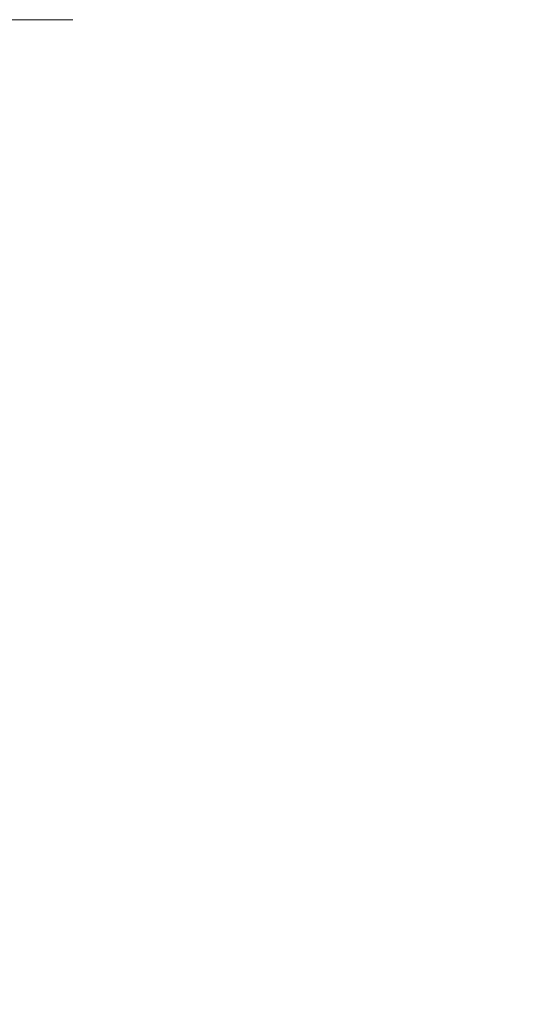
# Model space of a CAD drawing. Extents: x 6 to 816, y 14 to 567.
# Drawn here: x 118 to 123, y 367 to 377 of the extents above; entities that cross this region are included whole.
import ezdxf
from ezdxf.enums import TextEntityAlignment as Align

# ---------------------------------------------------------------- set-up
doc = ezdxf.new("R2010")
doc.units = 0
doc.linetypes.add('DASHSPACE', pattern=[30, 12, -18])
doc.layers.get('0').update_dxf_attribs({"lineweight": 13})
doc.styles.get("Standard").update_dxf_attribs({"font": 'isocp.shx'})
doc.dimstyles.get("Standard").update_dxf_attribs({"dimtxt": 2.5, "dimasz": 2.5, "dimexe": 1.25, "dimexo": 0.625, "dimtad": 1, "dimcen": 2.5, "dimadec": 0, "dimazin": 0, "dimtfac": 1, "dimtmove": 0, "dimatfit": 0, "dimfxl": 1, "dimarcsym": 0})

# ---------------------------------------------------------------- blocks, each defined once
blk = doc.blocks.new('*D32')
at = {"color": 7, "lineweight": 13}
for p, q in [((58.621879, 376.532501), (58.621879, 339.43113)), ((193.769798, 376.532501), (193.769798, 339.43113)), ((58.621879, 340.43113), (193.769798, 340.43113))]:
    blk.add_line(p, q, dxfattribs=at)
for points in [[(61.036689, 341.078179), (58.621879, 340.43113), (61.036689, 339.784081)], [(191.35498, 339.784081), (193.769798, 340.43113), (191.35498, 341.078179)]]:
    blk.add_lwpolyline(points, dxfattribs=at)
at = {"color": 7, "lineweight": 13, "width": 0.8}
for s, p, p2 in [('%%c', (121.809276, 340.93113), (123.275943, 340.93113)), ('270', (124.275943, 340.93113), (130.582395, 340.93113))]:
    blk.add_text(s, height=2.5, dxfattribs=at).set_placement(p, p2, align=Align.FIT)
blk = doc.blocks.new('BLOCK34')
at = {"color": 7, "linetype": 'DASHSPACE', "lineweight": 13}
blk.add_line((135.209, -13.297), (-118.657, -13.297), dxfattribs=at)

msp = doc.modelspace()

# ---------------------------------------------------------------- block references
at = {"lineweight": 0, "xscale": 0.5, "yscale": 0.5, "zscale": 0.5}
msp.add_blockref('BLOCK34', (126.1654, 383.1811), dxfattribs=at)

# ---------------------------------------------------------------- dimensions: what is measured, and where the dimension line sits
at = {"color": 0, "lineweight": 0}
dim = msp.add_linear_dim(base=(58.6219, 340.4311), p1=(193.7698, 376.5325), p2=(58.6219, 376.5325), angle=179.99905, text='%%c<>', dimstyle='STANDARD', override={"dimlfac": 2}, dxfattribs=at)
dim.commit()
dim.dimension.update_dxf_attribs({"geometry": '*D32', "text_midpoint": (126.1958, 340.4311), "dimtype": 160, "oblique_angle": 89.99952})

doc.saveas('drawing.dxf')
